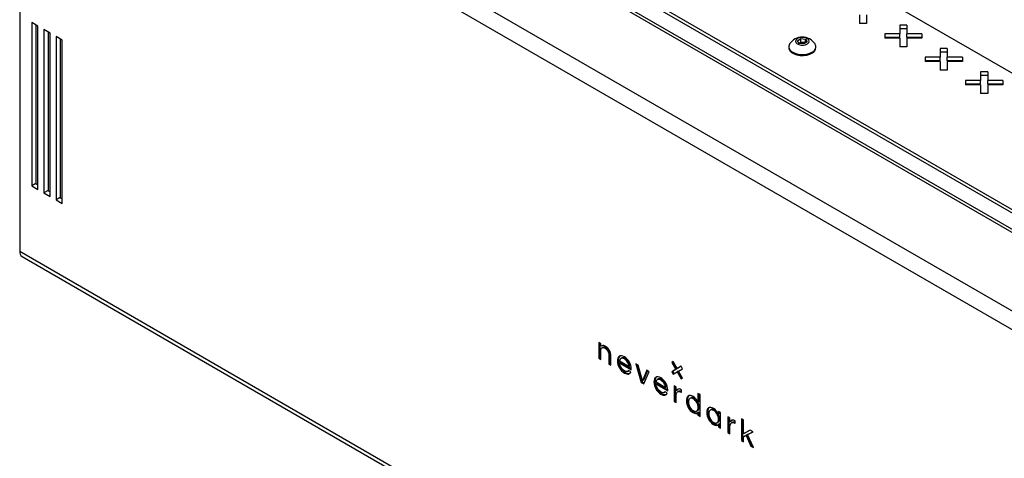
# Model space of a CAD drawing. Units: millimetres. Extents: x -1048 to 1406, y -62 to 3412.
# Drawn here: x 262 to 296, y 260 to 275 of the extents above; entities that cross this region are included whole.
import ezdxf

# ---------------------------------------------------------------- set-up
doc = ezdxf.new("R2010")
doc.units = ezdxf.units.MM

msp = doc.modelspace()

# ---------------------------------------------------------------- linework, layer by layer
at = {"color": 7, "linetype": 'Continuous', "lineweight": 25}
for p, q in [((308.072, 258.328), (262.11, 284.861)), ((307.789, 257.838), (261.827, 284.371)), ((261.827, 284.371), (261.827, 267.061)), ((304.96, 263.553), (269.605, 283.963)), ((305.066, 263.614), (269.711, 284.024)), ((304.804, 263.072), (269.761, 283.302)), ((269.851, 283.148), (304.838, 262.95)), ((292.608, 275.582), (302.252, 270.015)), ((291.224, 275.339), (291.224, 275.034)), ((291.474, 275.339), (291.474, 275.034)), ((262.463, 274.94), (262.251, 275.063)), ((262.251, 275.063), (262.251, 269.347)), ((262.393, 274.981), (262.393, 269.429)), ((262.463, 269.224), (262.463, 274.94)), ((262.888, 274.695), (262.675, 274.818)), ((262.675, 274.818), (262.675, 269.102)), ((291.474, 275.034), (291.224, 275.034)), ((292.888, 274.972), (292.638, 274.972)), ((292.638, 274.972), (292.638, 274.667)), ((292.888, 274.849), (292.638, 274.849)), ((292.888, 274.972), (292.888, 274.667)), ((262.817, 274.736), (262.817, 269.184)), ((262.888, 268.98), (262.888, 274.695)), ((263.312, 274.45), (263.1, 274.573)), ((263.1, 274.573), (263.1, 268.857)), ((263.241, 274.491), (263.241, 268.939)), ((263.312, 268.735), (263.312, 274.45)), ((289.057, 274.431), (289.171, 274.506)), ((289.113, 274.336), (289.057, 274.431)), ((289.171, 274.506), (289.341, 274.486)), ((289.171, 274.378), (289.171, 274.506)), ((289.341, 274.486), (289.397, 274.392)), ((289.341, 274.359), (289.341, 274.486)), ((292.11, 274.667), (292.11, 274.523)), ((292.638, 274.667), (292.11, 274.667)), ((292.638, 274.544), (292.11, 274.544)), ((292.638, 274.523), (292.11, 274.523)), ((292.638, 274.544), (292.638, 274.667)), ((292.638, 274.523), (292.638, 274.218)), ((293.416, 274.667), (292.888, 274.667)), ((292.888, 274.544), (292.888, 274.667)), ((293.416, 274.544), (292.888, 274.544)), ((292.888, 274.523), (292.888, 274.218)), ((293.416, 274.523), (292.888, 274.523)), ((293.416, 274.667), (293.416, 274.523)), ((288.752, 274.218), (288.752, 274.187)), ((289.114, 274.341), (289.111, 274.339)), ((289.111, 274.339), (289.114, 274.341)), ((289.283, 274.316), (289.113, 274.336)), ((289.114, 274.341), (289.171, 274.378)), ((289.171, 274.378), (289.256, 274.369)), ((289.256, 274.369), (289.341, 274.359)), ((289.397, 274.392), (289.283, 274.316)), ((289.341, 274.359), (289.343, 274.356)), ((289.702, 274.187), (289.702, 274.218)), ((292.888, 274.218), (292.638, 274.218)), ((294.302, 274.155), (294.052, 274.155)), ((294.052, 274.155), (294.052, 273.851)), ((294.302, 274.155), (294.302, 273.851)), ((293.524, 273.851), (293.524, 273.706)), ((294.052, 273.851), (293.524, 273.851)), ((294.052, 273.728), (293.524, 273.728)), ((294.302, 274.033), (294.052, 274.033)), ((294.052, 273.728), (294.052, 273.851)), ((294.83, 273.851), (294.302, 273.851)), ((294.302, 273.728), (294.302, 273.851)), ((294.83, 273.728), (294.302, 273.728)), ((294.83, 273.851), (294.83, 273.706)), ((294.052, 273.706), (293.524, 273.706)), ((294.052, 273.706), (294.052, 273.402)), ((294.302, 273.402), (294.052, 273.402)), ((294.302, 273.706), (294.302, 273.402)), ((294.83, 273.706), (294.302, 273.706)), ((294.938, 273.034), (294.938, 272.89)), ((295.466, 273.034), (294.938, 273.034)), ((295.716, 273.339), (295.466, 273.339)), ((295.466, 273.339), (295.466, 273.034)), ((295.716, 273.216), (295.466, 273.216)), ((295.466, 272.912), (295.466, 273.034)), ((295.716, 273.339), (295.716, 273.034)), ((296.244, 273.034), (295.716, 273.034)), ((295.716, 272.912), (295.716, 273.034)), ((296.244, 273.034), (296.244, 272.89)), ((295.466, 272.912), (294.938, 272.912)), ((295.466, 272.89), (294.938, 272.89)), ((295.466, 272.89), (295.466, 272.585)), ((296.244, 272.912), (295.716, 272.912)), ((295.716, 272.89), (295.716, 272.585)), ((296.244, 272.89), (295.716, 272.89)), ((295.716, 272.585), (295.466, 272.585)), ((262.393, 269.429), (262.251, 269.347)), ((262.251, 269.347), (262.463, 269.224)), ((262.393, 269.429), (262.463, 269.388)), ((262.817, 269.184), (262.675, 269.102)), ((262.675, 269.102), (262.888, 268.98)), ((262.817, 269.184), (262.888, 269.143)), ((263.241, 268.939), (263.1, 268.857)), ((263.241, 268.939), (263.312, 268.898)), ((263.1, 268.857), (263.312, 268.735)), ((261.827, 267.061), (307.789, 240.527)), ((261.91, 266.877), (307.872, 240.344)), ((282.173, 263.823), (282.101, 263.865)), ((282.101, 263.865), (282.101, 263.32)), ((282.136, 263.844), (282.136, 263.341)), ((282.173, 263.738), (282.173, 263.823)), ((282.209, 263.758), (282.173, 263.738)), ((282.173, 263.278), (282.173, 263.592)), ((282.251, 263.708), (282.216, 263.687)), ((282.355, 263.693), (282.32, 263.673)), ((282.453, 263.592), (282.418, 263.572)), ((282.491, 263.451), (282.456, 263.43)), ((282.456, 263.43), (282.456, 263.115)), ((282.491, 263.451), (282.491, 263.136)), ((282.528, 263.073), (282.528, 263.39)), ((282.136, 263.341), (282.101, 263.32)), ((282.101, 263.32), (282.173, 263.278)), ((282.136, 263.341), (282.173, 263.319)), ((282.491, 263.136), (282.456, 263.115)), ((282.456, 263.115), (282.528, 263.073)), ((282.491, 263.136), (282.528, 263.114)), ((282.791, 263.245), (282.755, 263.225)), ((282.865, 263.17), (282.83, 263.149)), ((282.83, 263.149), (283.236, 262.914)), ((282.831, 263.225), (283.161, 263.034)), ((282.865, 263.17), (283.235, 262.956)), ((282.917, 263.331), (282.873, 263.305)), ((282.919, 263.331), (282.883, 263.311)), ((283.031, 263.313), (282.996, 263.293)), ((283.144, 263.202), (283.108, 263.181)), ((283.196, 263.055), (283.161, 263.034)), ((283.479, 263.079), (283.399, 263.125)), ((283.399, 263.125), (283.59, 262.471)), ((283.449, 263.097), (283.625, 262.491)), ((283.632, 262.534), (283.479, 263.079)), ((284.703, 263.202), (284.653, 263.173)), ((284.688, 263.193), (284.653, 263.173)), ((284.653, 263.173), (284.795, 262.927)), ((284.703, 263.202), (284.688, 263.193)), ((284.688, 263.193), (284.83, 262.948)), ((284.845, 262.956), (284.703, 263.202)), ((284.986, 263.038), (284.845, 262.956)), ((284.986, 263.038), (284.88, 262.977)), ((285.036, 262.951), (284.986, 263.038)), ((282.858, 263.007), (282.822, 262.987)), ((283.036, 262.823), (283.001, 262.802)), ((283.111, 262.856), (283.152, 262.88)), ((283.222, 262.84), (283.142, 262.886)), ((283.177, 262.787), (283.142, 262.767)), ((283.236, 262.914), (283.236, 262.947)), ((283.784, 262.903), (283.632, 262.534)), ((283.806, 262.89), (283.668, 262.554)), ((283.675, 262.422), (283.864, 262.857)), ((283.864, 262.857), (283.784, 262.903)), ((284.795, 262.927), (284.653, 262.845)), ((284.688, 262.866), (284.653, 262.845)), ((284.653, 262.845), (284.703, 262.759)), ((284.83, 262.948), (284.688, 262.866)), ((284.688, 262.866), (284.738, 262.779)), ((284.703, 262.759), (284.845, 262.841)), ((284.83, 262.948), (284.795, 262.927)), ((284.88, 262.977), (284.845, 262.956)), ((284.88, 262.861), (284.845, 262.841)), ((284.845, 262.841), (284.986, 262.595)), ((284.88, 262.861), (285.022, 262.616)), ((284.895, 262.87), (285.036, 262.951)), ((285.036, 262.624), (284.895, 262.87)), ((283.625, 262.491), (283.59, 262.471)), ((283.59, 262.471), (283.675, 262.422)), ((283.625, 262.491), (283.689, 262.454)), ((283.668, 262.554), (283.632, 262.534)), ((284.067, 262.508), (284.032, 262.488)), ((284.142, 262.433), (284.107, 262.412)), ((284.107, 262.412), (284.513, 262.178)), ((284.108, 262.488), (284.437, 262.297)), ((284.142, 262.433), (284.512, 262.219)), ((284.194, 262.594), (284.15, 262.569)), ((284.195, 262.595), (284.16, 262.574)), ((284.308, 262.576), (284.272, 262.556)), ((284.42, 262.465), (284.385, 262.444)), ((284.811, 262.311), (284.738, 262.353)), ((284.738, 262.353), (284.738, 261.808)), ((284.986, 262.595), (285.036, 262.624)), ((284.134, 262.27), (284.099, 262.25)), ((284.313, 262.086), (284.277, 262.065)), ((284.387, 262.119), (284.429, 262.143)), ((284.454, 262.05), (284.418, 262.03)), ((284.498, 262.103), (284.419, 262.149)), ((284.473, 262.318), (284.437, 262.297)), ((284.513, 262.178), (284.513, 262.21)), ((284.773, 262.332), (284.773, 261.829)), ((284.811, 262.177), (284.811, 262.311)), ((284.846, 262.197), (284.811, 262.177)), ((284.811, 261.766), (284.811, 262.006)), ((284.869, 262.232), (284.846, 262.197)), ((284.911, 262.172), (284.866, 262.147)), ((284.994, 262.142), (284.985, 262.137)), ((284.985, 262.137), (284.994, 262.132)), ((284.994, 262.213), (284.989, 262.216)), ((284.994, 262.132), (284.994, 262.213)), ((285.647, 262.046), (285.574, 262.088)), ((285.574, 262.088), (285.574, 261.782)), ((285.609, 262.067), (285.609, 261.802)), ((285.647, 261.283), (285.647, 262.046)), ((284.773, 261.829), (284.738, 261.808)), ((284.738, 261.808), (284.811, 261.766)), ((284.773, 261.829), (284.811, 261.807)), ((285.201, 261.854), (285.166, 261.833)), ((285.329, 261.937), (285.285, 261.912)), ((285.57, 261.787), (285.534, 261.767)), ((285.609, 261.802), (285.574, 261.782)), ((285.265, 261.618), (285.23, 261.597)), ((285.436, 261.437), (285.4, 261.417)), ((285.522, 261.467), (285.566, 261.492)), ((285.57, 261.495), (285.534, 261.475)), ((285.561, 261.492), (285.57, 261.495)), ((285.609, 261.433), (285.574, 261.413)), ((285.574, 261.413), (285.574, 261.325)), ((285.609, 261.346), (285.574, 261.325)), ((285.574, 261.325), (285.647, 261.283)), ((285.609, 261.433), (285.609, 261.346)), ((285.609, 261.346), (285.647, 261.324)), ((285.914, 261.442), (285.879, 261.422)), ((286.042, 261.526), (285.998, 261.5)), ((286.283, 261.375), (286.247, 261.355)), ((286.36, 261.416), (286.287, 261.458)), ((286.287, 261.458), (286.287, 261.37)), ((286.322, 261.391), (286.287, 261.37)), ((286.322, 261.438), (286.322, 261.391)), ((286.36, 260.872), (286.36, 261.416)), ((285.978, 261.206), (285.943, 261.186)), ((286.149, 261.026), (286.113, 261.005)), ((286.235, 261.055), (286.279, 261.081)), ((286.283, 261.084), (286.247, 261.063)), ((286.274, 261.081), (286.283, 261.084)), ((286.322, 261.021), (286.287, 261.001)), ((286.287, 261.001), (286.287, 260.914)), ((286.322, 261.021), (286.322, 260.934)), ((286.694, 261.223), (286.622, 261.265)), ((286.622, 261.265), (286.622, 260.721)), ((286.657, 261.245), (286.657, 260.741)), ((286.694, 261.089), (286.694, 261.223)), ((286.73, 261.11), (286.694, 261.089)), ((286.752, 261.145), (286.73, 261.11)), ((286.794, 261.085), (286.75, 261.06)), ((286.878, 261.054), (286.869, 261.049)), ((286.869, 261.049), (286.878, 261.044)), ((286.878, 261.126), (286.873, 261.129)), ((286.878, 261.044), (286.878, 261.126)), ((287.165, 261.159), (287.092, 261.201)), ((287.092, 261.201), (287.092, 260.439)), ((287.127, 261.181), (287.127, 260.459)), ((287.165, 260.671), (287.165, 261.159)), ((286.322, 260.934), (286.287, 260.914)), ((286.287, 260.914), (286.36, 260.872)), ((286.322, 260.934), (286.36, 260.913)), ((286.657, 260.741), (286.622, 260.721)), ((286.622, 260.721), (286.694, 260.679)), ((286.657, 260.741), (286.694, 260.719)), ((286.694, 260.679), (286.694, 260.918)), ((287.399, 260.806), (287.165, 260.671)), ((287.2, 260.692), (287.165, 260.671)), ((287.165, 260.569), (287.256, 260.617)), ((287.399, 260.806), (287.2, 260.692)), ((287.2, 260.589), (287.291, 260.638)), ((287.291, 260.638), (287.256, 260.617)), ((287.256, 260.617), (287.426, 260.246)), ((287.291, 260.638), (287.461, 260.267)), ((287.306, 260.646), (287.5, 260.748)), ((287.341, 260.666), (287.306, 260.646)), ((287.515, 260.195), (287.306, 260.646)), ((287.341, 260.666), (287.499, 260.749)), ((287.5, 260.748), (287.399, 260.806)), ((287.127, 260.459), (287.092, 260.439)), ((287.092, 260.439), (287.165, 260.397)), ((287.127, 260.459), (287.165, 260.438)), ((287.2, 260.589), (287.165, 260.569)), ((287.165, 260.397), (287.165, 260.569)), ((287.461, 260.267), (287.426, 260.246)), ((287.426, 260.246), (287.515, 260.195)), ((287.461, 260.267), (287.489, 260.25))]:
    msp.add_line(p, q, dxfattribs=at)
at = {"color": 7, "linetype": 'Continuous', "lineweight": 25, "flags": 128}
for points in [[(289.406, 274.321), (289.449, 274.362), (289.465, 274.408), (289.452, 274.455), (289.412, 274.497), (289.35, 274.528), (289.273, 274.546), (289.191, 274.547), (289.113, 274.531), (289.049, 274.502), (289.006, 274.461), (288.99, 274.414), (289.002, 274.367), (289.042, 274.325), (289.104, 274.294), (289.181, 274.277), (289.263, 274.276), (289.342, 274.291), (289.406, 274.321)], [(288.752, 274.187), (288.758, 274.143), (288.792, 274.077), (288.853, 274.018), (288.937, 273.969), (289.04, 273.935), (289.154, 273.916), (289.273, 273.914), (289.389, 273.929), (289.495, 273.96), (289.584, 274.006)], [(288.783, 274.315), (288.78, 274.31), (288.754, 274.243), (288.758, 274.174), (288.792, 274.108), (288.853, 274.049), (288.937, 274), (289.04, 273.966), (289.154, 273.947), (289.273, 273.945), (289.389, 273.96), (289.495, 273.991), (289.584, 274.037)]]:
    msp.add_lwpolyline(points, dxfattribs=at)
at = {"color": 7, "linetype": 'Continuous', "lineweight": 25}
for centre, radius, start, end in [((289.227, 274.023), 0.532, 33.3353, 146.6647), ((289.226, 274.149), 0.222, 82.0453, 120.1569), ((289.237, 274.167), 0.203, 62.7186, 84.3628), ((289.505, 274.214), 0.194, 294.0598, 31.2606), ((289.478, 274.204), 0.225, 298.2287, 355.596), ((262.023, 267.039), 0.197, 173.7012, 234.9867)]:
    msp.add_arc(centre, radius, start, end, dxfattribs=at)
for points in [[(282.237, 263.767), (282.212, 263.764), (282.191, 263.754), (282.173, 263.738)], [(282.324, 263.745), (282.291, 263.763), (282.263, 263.771), (282.237, 263.767)], [(282.251, 263.708), (282.28, 263.722), (282.314, 263.717), (282.355, 263.693)], [(282.407, 263.681), (282.384, 263.705), (282.356, 263.726), (282.324, 263.745)], [(282.173, 263.592), (282.173, 263.641), (282.188, 263.672), (282.216, 263.687)], [(282.216, 263.687), (282.244, 263.701), (282.279, 263.696), (282.32, 263.673)], [(282.32, 263.673), (282.36, 263.65), (282.393, 263.616), (282.418, 263.572)], [(282.355, 263.693), (282.395, 263.67), (282.428, 263.636), (282.453, 263.592)], [(282.468, 263.6), (282.451, 263.631), (282.43, 263.658), (282.407, 263.681)], [(282.418, 263.572), (282.443, 263.527), (282.456, 263.48), (282.456, 263.43)], [(282.453, 263.592), (282.478, 263.548), (282.491, 263.501), (282.491, 263.451)], [(282.528, 263.39), (282.528, 263.463), (282.508, 263.533), (282.468, 263.6)], [(282.819, 263.387), (282.777, 263.36), (282.755, 263.305), (282.755, 263.225)], [(282.855, 263.408), (282.812, 263.38), (282.791, 263.326), (282.791, 263.245)], [(282.996, 263.367), (282.923, 263.409), (282.865, 263.416), (282.819, 263.387)], [(282.755, 263.225), (282.755, 263.145), (282.778, 263.066), (282.822, 262.987)], [(282.791, 263.245), (282.791, 263.165), (282.813, 263.086), (282.858, 263.007)], [(282.883, 262.994), (282.853, 263.044), (282.835, 263.096), (282.83, 263.149)], [(282.883, 263.311), (282.855, 263.298), (282.837, 263.269), (282.831, 263.225)], [(282.996, 263.293), (282.951, 263.319), (282.914, 263.325), (282.883, 263.311)], [(283.031, 263.313), (282.987, 263.339), (282.949, 263.345), (282.919, 263.331)], [(283.172, 263.183), (283.127, 263.264), (283.068, 263.325), (282.996, 263.367)], [(283.108, 263.181), (283.078, 263.23), (283.041, 263.267), (282.996, 263.293)], [(283.144, 263.202), (283.113, 263.25), (283.076, 263.288), (283.031, 263.313)], [(283.161, 263.034), (283.154, 263.086), (283.137, 263.135), (283.108, 263.181)], [(283.196, 263.055), (283.19, 263.106), (283.172, 263.155), (283.144, 263.202)], [(283.236, 262.947), (283.236, 263.028), (283.215, 263.107), (283.172, 263.183)], [(282.822, 262.987), (282.868, 262.906), (282.928, 262.844), (283.001, 262.802)], [(282.858, 263.007), (282.904, 262.926), (282.963, 262.865), (283.036, 262.823)], [(283.002, 262.876), (282.954, 262.903), (282.914, 262.943), (282.883, 262.994)], [(283.001, 262.802), (283.058, 262.769), (283.105, 262.757), (283.142, 262.767)], [(283.142, 262.886), (283.114, 262.841), (283.067, 262.838), (283.002, 262.876)], [(283.036, 262.823), (283.094, 262.789), (283.141, 262.778), (283.177, 262.787)], [(283.142, 262.767), (283.178, 262.776), (283.205, 262.8), (283.222, 262.84)], [(284.096, 262.65), (284.053, 262.623), (284.032, 262.569), (284.032, 262.488)], [(284.032, 262.488), (284.032, 262.408), (284.054, 262.329), (284.099, 262.25)], [(284.131, 262.671), (284.089, 262.643), (284.067, 262.589), (284.067, 262.508)], [(284.067, 262.508), (284.067, 262.429), (284.09, 262.349), (284.134, 262.27)], [(284.272, 262.63), (284.2, 262.672), (284.141, 262.679), (284.096, 262.65)], [(284.16, 262.257), (284.129, 262.307), (284.112, 262.359), (284.107, 262.412)], [(284.16, 262.574), (284.131, 262.561), (284.114, 262.532), (284.108, 262.488)], [(284.272, 262.556), (284.228, 262.582), (284.19, 262.588), (284.16, 262.574)], [(284.308, 262.576), (284.263, 262.602), (284.226, 262.608), (284.195, 262.595)], [(284.449, 262.447), (284.404, 262.527), (284.345, 262.588), (284.272, 262.63)], [(284.385, 262.444), (284.355, 262.493), (284.317, 262.53), (284.272, 262.556)], [(284.42, 262.465), (284.39, 262.513), (284.352, 262.551), (284.308, 262.576)], [(284.437, 262.297), (284.431, 262.349), (284.413, 262.398), (284.385, 262.444)], [(284.473, 262.318), (284.466, 262.37), (284.449, 262.418), (284.42, 262.465)], [(284.513, 262.21), (284.513, 262.291), (284.492, 262.37), (284.449, 262.447)], [(284.099, 262.25), (284.145, 262.169), (284.204, 262.108), (284.277, 262.065)], [(284.134, 262.27), (284.18, 262.19), (284.24, 262.128), (284.313, 262.086)], [(284.278, 262.139), (284.23, 262.166), (284.191, 262.206), (284.16, 262.257)], [(284.277, 262.065), (284.335, 262.032), (284.382, 262.02), (284.418, 262.03)], [(284.419, 262.149), (284.39, 262.105), (284.344, 262.101), (284.278, 262.139)], [(284.313, 262.086), (284.37, 262.053), (284.417, 262.041), (284.454, 262.05)], [(284.418, 262.03), (284.455, 262.039), (284.482, 262.064), (284.498, 262.103)], [(284.912, 262.244), (284.86, 262.247), (284.826, 262.224), (284.811, 262.177)], [(284.811, 262.006), (284.811, 262.068), (284.826, 262.113), (284.857, 262.14)], [(284.989, 262.216), (284.959, 262.234), (284.933, 262.243), (284.912, 262.244)], [(285.23, 261.996), (285.187, 261.967), (285.166, 261.913), (285.166, 261.833)], [(285.265, 262.016), (285.222, 261.987), (285.201, 261.933), (285.201, 261.854)], [(285.405, 261.976), (285.332, 262.018), (285.274, 262.025), (285.23, 261.996)], [(285.166, 261.833), (285.166, 261.754), (285.187, 261.676), (285.23, 261.597)], [(285.201, 261.854), (285.201, 261.775), (285.222, 261.696), (285.265, 261.618)], [(285.574, 261.782), (285.535, 261.869), (285.478, 261.934), (285.405, 261.976)], [(285.23, 261.597), (285.274, 261.517), (285.331, 261.457), (285.4, 261.417)], [(285.265, 261.618), (285.309, 261.538), (285.366, 261.478), (285.436, 261.437)], [(285.284, 261.619), (285.316, 261.56), (285.358, 261.515), (285.41, 261.485)], [(285.4, 261.417), (285.477, 261.372), (285.535, 261.371), (285.574, 261.413)], [(285.41, 261.485), (285.463, 261.455), (285.504, 261.452), (285.534, 261.475)], [(285.436, 261.437), (285.479, 261.412), (285.516, 261.401), (285.547, 261.403)], [(285.943, 261.584), (285.9, 261.555), (285.879, 261.501), (285.879, 261.422)], [(285.879, 261.422), (285.879, 261.343), (285.9, 261.264), (285.943, 261.186)], [(285.978, 261.605), (285.935, 261.575), (285.914, 261.521), (285.914, 261.442)], [(285.914, 261.442), (285.914, 261.363), (285.935, 261.284), (285.978, 261.206)], [(286.118, 261.564), (286.045, 261.607), (285.987, 261.613), (285.943, 261.584)], [(286.287, 261.37), (286.248, 261.458), (286.191, 261.522), (286.118, 261.564)], [(285.943, 261.186), (285.987, 261.106), (286.044, 261.046), (286.113, 261.005)], [(285.978, 261.206), (286.022, 261.126), (286.079, 261.066), (286.149, 261.026)], [(285.997, 261.208), (286.029, 261.148), (286.071, 261.104), (286.123, 261.074)], [(286.113, 261.005), (286.19, 260.961), (286.248, 260.959), (286.287, 261.001)], [(286.123, 261.074), (286.176, 261.044), (286.217, 261.04), (286.247, 261.063)], [(286.149, 261.026), (286.192, 261.001), (286.229, 260.989), (286.26, 260.992)], [(286.795, 261.156), (286.744, 261.159), (286.71, 261.137), (286.694, 261.089)], [(286.694, 260.918), (286.694, 260.981), (286.71, 261.025), (286.741, 261.053)], [(286.873, 261.129), (286.843, 261.146), (286.817, 261.156), (286.795, 261.156)]]:
    msp.add_open_spline(points, degree=3, dxfattribs=at)
for points, knots in [([(284.872, 262.148), (284.877, 262.151), (284.891, 262.16), (284.929, 262.163), (284.964, 262.147), (284.985, 262.137)], [0, 0, 0, 0, 0.173684, 0.489047, 1, 1, 1, 1]), ([(284.907, 262.168), (284.912, 262.172), (284.926, 262.181), (284.956, 262.184), (284.982, 262.172), (284.994, 262.167)], [0, 0, 0, 0, 0.221023, 0.622342, 1, 1, 1, 1]), ([(285.284, 261.911), (285.254, 261.89), (285.239, 261.85), (285.239, 261.791), (285.239, 261.733), (285.254, 261.675), (285.284, 261.619)], [5, 5, 5, 5, 6, 6, 6, 7, 7, 7, 7]), ([(285.534, 261.767), (285.504, 261.825), (285.463, 261.869), (285.41, 261.899), (285.358, 261.929), (285.316, 261.933), (285.284, 261.911)], [3, 3, 3, 3, 4, 4, 4, 5, 5, 5, 5]), ([(285.57, 261.787), (285.539, 261.845), (285.498, 261.889), (285.446, 261.92), (285.394, 261.949), (285.352, 261.953), (285.319, 261.931)], [3, 3, 3, 3, 4, 4, 4, 5, 5, 5, 5]), ([(285.534, 261.475), (285.563, 261.496), (285.578, 261.537), (285.578, 261.595), (285.578, 261.654), (285.563, 261.711), (285.534, 261.767)], [1, 1, 1, 1, 2, 2, 2, 3, 3, 3, 3]), ([(285.57, 261.495), (285.599, 261.517), (285.613, 261.557), (285.613, 261.616), (285.613, 261.675), (285.599, 261.732), (285.57, 261.787)], [1, 1, 1, 1, 2, 2, 2, 3, 3, 3, 3]), ([(285.997, 261.499), (285.967, 261.479), (285.951, 261.439), (285.951, 261.38), (285.951, 261.321), (285.967, 261.264), (285.997, 261.208)], [5, 5, 5, 5, 6, 6, 6, 7, 7, 7, 7]), ([(286.247, 261.355), (286.217, 261.413), (286.176, 261.457), (286.123, 261.488), (286.071, 261.518), (286.029, 261.521), (285.997, 261.499)], [3, 3, 3, 3, 4, 4, 4, 5, 5, 5, 5]), ([(286.283, 261.375), (286.252, 261.434), (286.211, 261.478), (286.158, 261.508), (286.107, 261.538), (286.065, 261.542), (286.032, 261.52)], [3, 3, 3, 3, 4, 4, 4, 5, 5, 5, 5]), ([(286.247, 261.063), (286.276, 261.085), (286.291, 261.125), (286.291, 261.184), (286.291, 261.243), (286.276, 261.3), (286.247, 261.355)], [1, 1, 1, 1, 2, 2, 2, 3, 3, 3, 3]), ([(286.283, 261.084), (286.312, 261.105), (286.326, 261.145), (286.326, 261.204), (286.326, 261.263), (286.312, 261.32), (286.283, 261.375)], [1, 1, 1, 1, 2, 2, 2, 3, 3, 3, 3]), ([(286.755, 261.061), (286.76, 261.064), (286.775, 261.073), (286.812, 261.076), (286.847, 261.059), (286.869, 261.049)], [0, 0, 0, 0, 0.173696, 0.489056, 1, 1, 1, 1]), ([(286.791, 261.081), (286.796, 261.084), (286.81, 261.093), (286.839, 261.096), (286.865, 261.085), (286.878, 261.079)], [0, 0, 0, 0, 0.221036, 0.622347, 1, 1, 1, 1])]:
    msp.add_open_spline(points, degree=3, knots=knots, dxfattribs=at)

doc.saveas('drawing.dxf')
